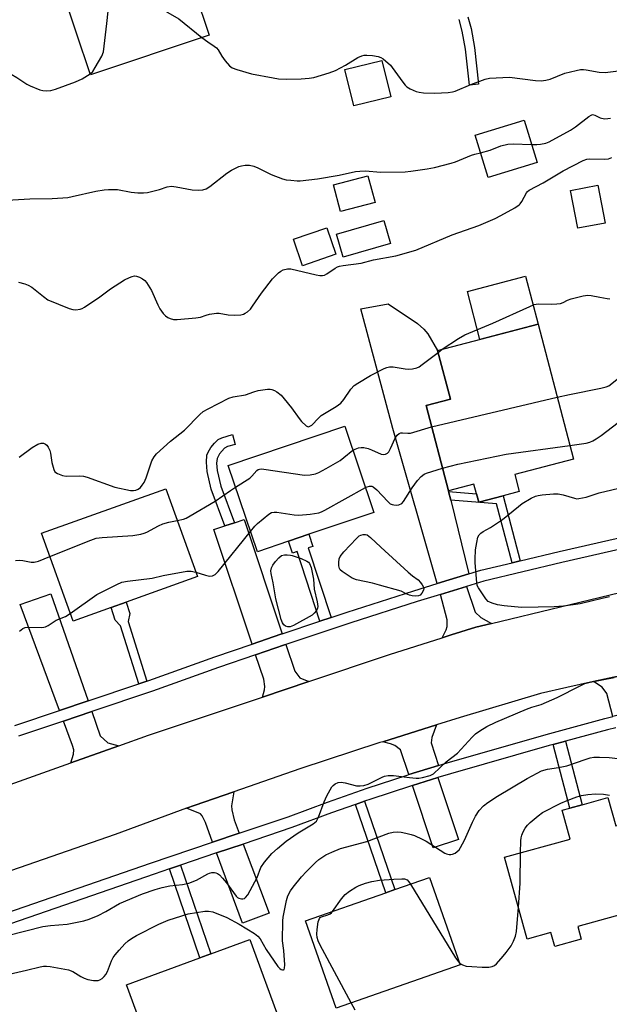
# Model space of a CAD drawing. Units: inches. Extents: x 1279762 to 1285762, y 501452 to 505452.
# Drawn here: x 1285147 to 1285330, y 501937 to 502242 of the extents above; entities that cross this region are included whole.
import ezdxf

# ---------------------------------------------------------------- set-up
doc = ezdxf.new("R2010")
doc.units = ezdxf.units.IN
doc.header["$MEASUREMENT"] = 0
for name, color, linetype in [('BLDG-Footprint', 5, 'Continuous'), ('CULTRL-Pad', 6, 'Continuous'), ('TRANS-Driveway', 251, 'Continuous'), ('TRANS-Non Street Sidewalk', 7, 'Continuous'), ('TRANS-Road', 130, 'Continuous'), ('TRANS-Street Sidewalk', 7, 'Continuous'), ('Undefined', 1, 'Continuous')]:
    doc.layers.add(name, color=color, linetype=linetype)

msp = doc.modelspace()

# ---------------------------------------------------------------- linework, layer by layer
at = {"layer": 'BLDG-Footprint'}
for points, elevation in [([(1285205.54, 502237.4), (1285168.82, 502225.07), (1285159.91, 502251.61), (1285169.66, 502254.89), (1285172.58, 502255.86), (1285196.63, 502263.94)], 262.18), ([(1285307.21, 502197.84), (1285291.99, 502193.24), (1285288.02, 502206.38), (1285303.23, 502210.98)], 264.8), ([(1285256.96, 502185.5), (1285246.26, 502182.65), (1285244.06, 502190.93), (1285254.76, 502193.78)], 265.23), ([(1285328.24, 502179.11), (1285319.8, 502177.5), (1285317.58, 502189.22), (1285326.02, 502190.82)], 267.31), ([(1285261.79, 502172.82), (1285247.11, 502168.59), (1285245.06, 502175.71), (1285259.74, 502179.94)], 265.95), ([(1285244.84, 502169.44), (1285234.48, 502165.89), (1285231.67, 502174.08), (1285242.03, 502177.63)], 277.95), ([(1285300.28, 502101.2), (1285301.68, 502095.88), (1285296.63, 502094.55), (1285289.09, 502092.58), (1285288.42, 502095.17), (1285287.63, 502098.18), (1285279.7, 502096.1), (1285272.78, 502122.5), (1285280.32, 502124.47), (1285276.35, 502139.61), (1285307.52, 502147.77), (1285318.47, 502105.96)], 271.99), ([(1285230.14, 502080.48), (1285220.49, 502077.23), (1285211.49, 502103.94), (1285247.58, 502116.1), (1285256.58, 502089.39), (1285236.47, 502082.61)], 271.79), ([(1285175.17, 502059.95), (1285163.37, 502055.72), (1285153.62, 502082.95), (1285192.17, 502096.76), (1285201.92, 502069.53), (1285179.81, 502061.61)], 271.29), ([(1285329.11, 502000.97), (1285331.54, 501992.21), (1285335.78, 501993.39), (1285343, 501967.42), (1285319.8, 501960.98), (1285320.87, 501957.11), (1285312.67, 501954.83), (1285311.47, 501959.14), (1285304.13, 501957.1), (1285297.08, 501982.47), (1285317.48, 501988.14), (1285315, 501997.05), (1285317.38, 501997.71), (1285321.15, 501998.75)], 278.98), ([(1285283.35, 501949.18), (1285244.94, 501935.71), (1285235.46, 501962.75), (1285260.28, 501971.45), (1285263.15, 501972.46), (1285273.87, 501976.22)], 278.44), ([(1285217.36, 501927.62), (1285189.36, 501917.35), (1285179.97, 501942.95), (1285202.66, 501951.28), (1285206.04, 501952.52), (1285218.2, 501956.98), (1285227.59, 501931.38)], 277.45)]:
    msp.add_lwpolyline(points, close=True, dxfattribs=dict(at, elevation=elevation))
at = {"layer": 'CULTRL-Pad'}
for points in [[(1285261.82, 502218.23), (1285250.38, 502215.47), (1285247.65, 502226.75), (1285259.09, 502229.52)], [(1285307.52, 502147.77), (1285289.49, 502143.05), (1285285.6, 502157.91), (1285303.63, 502162.63)]]:
    msp.add_lwpolyline(points, close=True, dxfattribs=at)
at = {"layer": 'TRANS-Driveway'}
for points in [[(1285279.75, 502095.88), (1285280.42, 502093.17), (1285286.04, 502070.35), (1285276.24, 502067.33), (1285262.51, 502115.39), (1285252.54, 502152.53), (1285261, 502154.03), (1285270.1, 502147.93), (1285272.06, 502146.26), (1285273.37, 502144.72), (1285276.35, 502139.61), (1285280.32, 502124.47), (1285272.78, 502122.5), (1285279.7, 502096.1)], [(1285228.23, 502051.79), (1285227.78, 502051.64), (1285218.85, 502048.56), (1285207.01, 502084.06), (1285210.4, 502085.2), (1285213.38, 502086.19), (1285216.41, 502087.2)], [(1285293.09, 502054.99), (1285288.18, 502053.8), (1285280.55, 502051.4), (1285277.75, 502050.52), (1285278.99, 502052.96), (1285279.31, 502054.07), (1285279.33, 502056.11), (1285277.2, 502063.98), (1285285.26, 502066.46), (1285287.97, 502058.47), (1285289.7, 502056.85)], [(1285168.02, 502030.96), (1285159.17, 502028), (1285146.95, 502060.86), (1285156.54, 502064.17)], [(1285236.45, 502036.99), (1285222.05, 502032.15), (1285222.68, 502034.35), (1285222.83, 502035.43), (1285222.48, 502037.7), (1285219.96, 502045.26), (1285228.9, 502048.34), (1285229.33, 502048.48), (1285232.11, 502040.15), (1285233.61, 502038.16)], [(1285338.58, 502028.08), (1285330.68, 502026.1), (1285328.84, 502033.23), (1285327.31, 502035.26), (1285324.66, 502036.94), (1285332.88, 502038.74), (1285339.99, 502040.25), (1285338.29, 502038.61), (1285337.7, 502037.74), (1285337.22, 502036.08), (1285337.29, 502033.6)], [(1285177.58, 502017.04), (1285162.66, 502011.73), (1285163.48, 502014.47), (1285163.58, 502015.76), (1285163.22, 502017.13), (1285160.39, 502024.73), (1285169.16, 502027.67), (1285171.77, 502020.1), (1285174.18, 502017.92)], [(1285276.66, 502010.97), (1285267.44, 502008.13), (1285264.9, 502015.79), (1285263.08, 502017.15), (1285261.71, 502017.68), (1285259.35, 502018.32), (1285275.99, 502023.53), (1285274.6, 502019.66), (1285274.41, 502017.96)], [(1285268.56, 502004.74), (1285276.43, 502007.17), (1285282.78, 501987.96), (1285274.96, 501985.38)], [(1285214.85, 501989.93), (1285206.64, 501987.16), (1285204.42, 501993.22), (1285203.42, 501995.32), (1285202.92, 501995.92), (1285198.55, 501997.66), (1285200.89, 501998.51), (1285213.18, 502002.82), (1285212.47, 501998.42), (1285212.6, 501997.19), (1285213.3, 501994.08)], [(1285207.87, 501983.81), (1285216.11, 501986.59), (1285224.15, 501965.12), (1285215.87, 501962.02)]]:
    msp.add_lwpolyline(points, close=True, dxfattribs=at)
at = {"layer": 'TRANS-Non Street Sidewalk'}
msp.add_lwpolyline([(1285285.73, 502243.06), (1285286.71, 502239.42), (1285287.81, 502233.57), (1285289.03, 502222.22), (1285286.21, 502221.82), (1285285, 502233.05), (1285283.97, 502238.57), (1285282.99, 502242.21)], dxfattribs=at)
for points in [[(1285213.38, 502086.19), (1285210.4, 502085.2), (1285206.16, 502096.56), (1285204.91, 502102.06), (1285204.69, 502104.94), (1285204.88, 502107.15), (1285205.25, 502108.11), (1285206.12, 502109.52), (1285207.17, 502110.85), (1285208.38, 502112.03), (1285209.51, 502112.57), (1285212.83, 502113.51), (1285213.66, 502110.48), (1285211.23, 502109.81), (1285210.34, 502109.37), (1285208.75, 502107.57), (1285208.02, 502106.15), (1285207.88, 502104.62), (1285208.05, 502102.42), (1285209.15, 502097.53)], [(1285301.99, 502074.42), (1285299.47, 502073.82), (1285294.62, 502092.02), (1285280.42, 502093.17), (1285279.75, 502095.88), (1285288.41, 502095.17), (1285289.09, 502092.58), (1285296.63, 502094.55)], [(1285243.34, 502056.81), (1285239.86, 502055.66), (1285232.8, 502077.26), (1285231.35, 502076.79), (1285230.14, 502080.48), (1285236.47, 502082.62), (1285237.7, 502078.86), (1285236.29, 502078.4)], [(1285186.28, 502037.09), (1285183.75, 502036.24), (1285178.05, 502054.26), (1285176.43, 502055.96), (1285175.17, 502059.95), (1285179.8, 502061.61), (1285180.93, 502058.07), (1285180.44, 502055.55)], [(1285312.17, 502017.49), (1285315.95, 502018.5), (1285321.15, 501998.75), (1285317.38, 501997.71)], [(1285250.86, 501998.83), (1285253.74, 501999.84), (1285263.15, 501972.46), (1285260.28, 501971.45)], [(1285193.24, 501978.87), (1285196.65, 501980.02), (1285206.04, 501952.52), (1285202.66, 501951.28)]]:
    msp.add_lwpolyline(points, close=True, dxfattribs=at)
at = {"layer": 'TRANS-Road'}
for points in [[(1285135.12, 502001.94), (1285162.66, 502011.73), (1285177.58, 502017.04), (1285186.78, 502020.31), (1285222.05, 502032.15), (1285236.45, 502036.99), (1285261.43, 502045.37), (1285277.75, 502050.52), (1285280.55, 502051.4), (1285288.18, 502053.8), (1285293.09, 502054.99), (1285335.85, 502065.32)], [(1285332.88, 502038.74), (1285324.66, 502036.94), (1285316.45, 502035.11), (1285308.26, 502033.21), (1285283.3, 502025.8), (1285275.99, 502023.53), (1285259.35, 502018.32), (1285258.44, 502018.03), (1285233.69, 502009.9), (1285213.18, 502002.82), (1285200.89, 501998.51), (1285198.55, 501997.66), (1285176.44, 501989.56), (1285131.7, 501974.04)]]:
    msp.add_lwpolyline(points, dxfattribs=at)
at = {"layer": 'TRANS-Street Sidewalk'}
for points in [[(1285145.34, 502023.36), (1285159.17, 502028), (1285168.02, 502030.96), (1285183.75, 502036.24), (1285186.28, 502037.09), (1285186.88, 502037.29), (1285207.29, 502044.58), (1285218.85, 502048.56), (1285227.78, 502051.64), (1285228.23, 502051.79), (1285239.86, 502055.66), (1285243.34, 502056.81), (1285248.35, 502058.48), (1285268.99, 502065.09), (1285276.24, 502067.33), (1285286.04, 502070.35), (1285289.71, 502071.48), (1285299.47, 502073.82), (1285301.99, 502074.42), (1285314.05, 502077.31), (1285335.29, 502082.13)], [(1285336.14, 502078.75), (1285314.84, 502073.92), (1285290.63, 502068.12), (1285285.26, 502066.46), (1285277.2, 502063.98), (1285270.04, 502061.77), (1285249.43, 502055.17), (1285229.33, 502048.48), (1285228.9, 502048.34), (1285219.96, 502045.26), (1285208.44, 502041.29), (1285188.02, 502033.99), (1285169.16, 502027.67), (1285160.39, 502024.73), (1285146.49, 502020.07)]]:
    msp.add_lwpolyline(points, dxfattribs=at)
for points in [[(1285142.82, 501965.23, 0), (1285187.4, 501980.66, 0), (1285206.64, 501987.16, 0), (1285214.85, 501989.93, 0), (1285230.03, 501995.06, 0), (1285242.24, 501999.59, 0), (1285254.53, 502003.9, 0), (1285266.9, 502007.97, 0), (1285267.44, 502008.13, 0), (1285276.66, 502010.97, 0), (1285279.35, 502011.8, 0), (1285309.96, 502020.59, 0), (1285328.13, 502025.46, 0), (1285330.68, 502026.1, 0)], [(1285331.56, 502022.65, 0), (1285329.02, 502022.01, 0), (1285315.95, 502018.5, 0), (1285312.17, 502017.49, 0), (1285310.91, 502017.15, 0), (1285280.37, 502008.38, 0), (1285276.43, 502007.17, 0), (1285268.56, 502004.74, 0), (1285267.99, 502004.57, 0), (1285255.68, 502000.52, 0), (1285253.74, 501999.84, 0), (1285250.86, 501998.83, 0), (1285243.45, 501996.24, 0), (1285231.22, 501991.7, 0), (1285216.11, 501986.59, 0), (1285207.87, 501983.81, 0), (1285196.65, 501980.02, 0), (1285193.24, 501978.87, 0), (1285188.55, 501977.28, 0), (1285144, 501961.86, 0), (1285111.29, 501950.31, 0), (1285091.15, 501943.56, 0), (1285087.93, 501942.28, 0), (1285089.57, 501936.71, 0)]]:
    msp.add_polyline3d(points, dxfattribs=at)
at = {"layer": 'Undefined'}
for p, q in [((1285276.5, 502139.03, 268), (1285277.78, 502139.98, 268)), ((1285274.49, 502115.97, 270), (1285313.45, 502125.14, 270))]:
    msp.add_line(p, q, dxfattribs=at)
for points, elevation in [([(1285168.71, 502225.39), (1285169.47, 502226.15), (1285170.26, 502227.36), (1285172.28, 502230.9), (1285172.77, 502232.25), (1285173.84, 502240.99), (1285175.41, 502255.47), (1285175.54, 502256.24), (1285175.69, 502256.63), (1285175.8, 502256.79), (1285176.15, 502257.01), (1285176.59, 502257.09), (1285177.06, 502257.02), (1285177.75, 502256.69), (1285178.18, 502256.36), (1285179.18, 502255.27), (1285182.74, 502250.95), (1285183.56, 502250.12), (1285184.47, 502249.39), (1285186.67, 502247.9), (1285196.17, 502242.39), (1285203.33, 502236.66)], 262), ([(1285203.33, 502236.66), (1285205.12, 502235.26), (1285207.1, 502233.99), (1285207.85, 502233.41), (1285208.35, 502232.82), (1285209.52, 502230.88), (1285210.54, 502229.46), (1285211.84, 502227.89), (1285212.72, 502227.2), (1285214.09, 502226.68), (1285218.71, 502225.43), (1285225.36, 502224.09), (1285227.07, 502223.81), (1285229.39, 502223.77), (1285234.05, 502223.85), (1285236.6, 502224.07), (1285238.01, 502224.29), (1285242.75, 502225.69), (1285244.66, 502226.37), (1285247.81, 502228.03), (1285251.59, 502230.44), (1285252.82, 502231.01), (1285253.56, 502231.19), (1285254.42, 502231.21), (1285256.19, 502231.05), (1285257.93, 502230.76), (1285258.74, 502230.46), (1285259.48, 502229.99), (1285261.75, 502228.06), (1285262.32, 502227.39), (1285265.53, 502222.82), (1285266.25, 502221.91), (1285266.86, 502221.3), (1285267.84, 502220.7), (1285269.75, 502219.89), (1285270.59, 502219.66), (1285272.02, 502219.49), (1285275.5, 502219.34), (1285279.59, 502219.55), (1285281.01, 502219.75), (1285281.81, 502220.02), (1285286.7, 502222.07), (1285291.08, 502223.76), (1285292.4, 502224.07), (1285296.54, 502224.28), (1285298.62, 502224.31), (1285306.7, 502223.29), (1285308.43, 502223.26), (1285309.85, 502223.37), (1285311.23, 502223.76), (1285315.82, 502225.57), (1285319.25, 502226.44), (1285320.68, 502226.69), (1285321.53, 502226.69), (1285322.36, 502226.59), (1285326.4, 502225.9), (1285328.31, 502225.79), (1285332.46, 502226.31)], 262), ([(1285144.18, 502225.31), (1285145.94, 502224.26), (1285149.06, 502222.19), (1285150.08, 502221.62), (1285153.12, 502220.39), (1285153.97, 502220.18), (1285155.11, 502220.09), (1285156.54, 502220.26), (1285157.94, 502220.61), (1285164.09, 502222.91), (1285166.23, 502223.87), (1285168.71, 502225.39)], 262), ([(1285305.5, 502203.49), (1285307.13, 502203.45), (1285308.27, 502203.53), (1285309.91, 502203.85), (1285310.97, 502204.25), (1285317.59, 502207.9), (1285319.1, 502208.95), (1285323.22, 502212.17), (1285323.91, 502212.58), (1285324.39, 502212.72), (1285325.06, 502212.61), (1285326.72, 502211.7), (1285328.03, 502211.47), (1285329.11, 502211.48), (1285329.93, 502211.61)], 264), ([(1285289.69, 502200.85), (1285292.65, 502201.72), (1285295.98, 502203.09), (1285298.09, 502203.59), (1285299.78, 502203.72), (1285305.5, 502203.49)], 264), ([(1285141.2, 502186.13), (1285150, 502186.67), (1285156.95, 502186.69), (1285160.22, 502186.89), (1285161.71, 502187.04), (1285163.1, 502187.3), (1285170.44, 502188.98), (1285173.04, 502189.41), (1285174.39, 502189.55), (1285177.17, 502189.51), (1285181.42, 502188.66), (1285183.47, 502188.49), (1285185.23, 502188.45), (1285186.4, 502188.6), (1285188.15, 502188.99), (1285190.16, 502189.53), (1285192.55, 502190.38), (1285193.87, 502190.56), (1285195.33, 502190.39), (1285200.3, 502189.44), (1285202.25, 502189.31), (1285203.61, 502189.38), (1285204.59, 502189.74), (1285205.74, 502190.45), (1285211.03, 502194.54), (1285212.46, 502195.52), (1285214.77, 502196.6), (1285215.58, 502196.84), (1285216.69, 502197.02), (1285218.09, 502197.08), (1285219.35, 502196.79), (1285220.6, 502196.26), (1285224.77, 502194.19), (1285228.3, 502192.8), (1285229.43, 502192.56), (1285230.86, 502192.38), (1285232.87, 502192.22), (1285233.73, 502192.23), (1285239.15, 502192.82), (1285245.87, 502194), (1285250.93, 502195.06), (1285252.29, 502195.25), (1285253.96, 502195.29), (1285258.64, 502194.94), (1285266.32, 502195.01), (1285268.1, 502195.18), (1285273.12, 502195.92), (1285275.44, 502196.36), (1285280.53, 502197.64), (1285281.88, 502198.11), (1285286.83, 502200.13), (1285287.88, 502200.46), (1285289.69, 502200.85)], 264), ([(1285146.48, 502160.83), (1285148.43, 502160.25), (1285149.51, 502159.83), (1285150.56, 502159.19), (1285154.17, 502156.32), (1285155.61, 502155.36), (1285162.22, 502152.62), (1285163.35, 502152.31), (1285164.2, 502152.26), (1285165.61, 502152.45), (1285166.15, 502152.64), (1285166.93, 502153.06), (1285171.64, 502156.23), (1285174.99, 502158.72), (1285179.36, 502161.51), (1285180.87, 502162.27), (1285181.65, 502162.56), (1285182.46, 502162.7), (1285183, 502162.66), (1285184, 502162.32), (1285184.95, 502161.8), (1285185.59, 502161.32), (1285186.16, 502160.67), (1285187.73, 502158.22), (1285189.64, 502153.72), (1285190.32, 502152.48), (1285191.32, 502151.12), (1285192.07, 502150.32), (1285192.73, 502149.87), (1285193.46, 502149.55), (1285194.49, 502149.25), (1285195.61, 502149.18), (1285201.44, 502149.69), (1285202.86, 502149.94), (1285204.58, 502150.57), (1285205.64, 502150.87), (1285207.81, 502151.21), (1285208.64, 502151.15), (1285211.45, 502150.62), (1285213.44, 502150.59), (1285215.42, 502150.7), (1285216.22, 502150.89), (1285216.73, 502151.14), (1285217.45, 502151.64), (1285218.32, 502152.43), (1285219.02, 502153.32), (1285221.8, 502157.33), (1285225.18, 502161.8), (1285227.09, 502163.65), (1285227.78, 502164.18), (1285228.51, 502164.57), (1285229.79, 502164.95), (1285230.85, 502164.96), (1285238.76, 502163.04), (1285239.9, 502162.84), (1285240.73, 502162.84), (1285241.26, 502162.99), (1285242.03, 502163.37), (1285244.64, 502165.16), (1285245.38, 502165.55), (1285245.92, 502165.72), (1285247.05, 502165.94), (1285252.62, 502166.66), (1285256.49, 502167.76), (1285263.45, 502169), (1285269.63, 502170.74), (1285280.91, 502175.48), (1285289.1, 502178.37), (1285294.15, 502180.57), (1285295.97, 502181.47), (1285300.26, 502183.84), (1285301.61, 502184.73), (1285301.98, 502185.11), (1285302.44, 502185.76), (1285303.88, 502188.53), (1285304.25, 502188.94), (1285304.69, 502189.27), (1285309.03, 502191.55), (1285315.27, 502195.32), (1285321.49, 502198.47), (1285322.55, 502198.89), (1285323.38, 502199.04), (1285327.94, 502198.92), (1285329.3, 502199.07), (1285330.33, 502199.46)], 266), ([(1285277.78, 502139.98), (1285282.83, 502143.29), (1285284.83, 502144.46), (1285293.45, 502148.04), (1285304.92, 502153.26), (1285306.29, 502153.82), (1285306.86, 502153.97), (1285307.72, 502154.06), (1285311.55, 502154.01), (1285313.33, 502154.08), (1285314.49, 502154.21), (1285315.28, 502154.45), (1285316.65, 502155.2), (1285317.73, 502155.59), (1285321.43, 502156.53), (1285322.86, 502156.76), (1285323.94, 502156.69), (1285326.64, 502156.11), (1285328.86, 502155.73), (1285329.69, 502155.66)], 268), ([(1285146.66, 502106.54), (1285150.68, 502109.54), (1285152.44, 502110.54), (1285153.48, 502110.91), (1285154.21, 502110.89), (1285154.88, 502110.61), (1285155.25, 502110.28), (1285155.69, 502109.61), (1285156.14, 502108.6), (1285156.38, 502107.8), (1285156.82, 502104.91), (1285157.38, 502102.69), (1285157.76, 502102.01), (1285158.59, 502101.43), (1285160.14, 502100.85), (1285161.21, 502100.61), (1285165.25, 502100.77), (1285166.66, 502100.65), (1285167.79, 502100.31), (1285176.32, 502097.25), (1285181.22, 502096.24), (1285182.08, 502096.15), (1285182.88, 502096.26), (1285183.59, 502096.64), (1285184.24, 502097.17), (1285184.82, 502097.8), (1285185.4, 502098.66), (1285186.07, 502100.16), (1285187.82, 502105.42), (1285188.48, 502106.67), (1285189.21, 502107.55), (1285193.56, 502111.48), (1285197.89, 502114.89), (1285202.68, 502119.71), (1285203.75, 502120.66), (1285205.25, 502121.54), (1285211.64, 502124.81), (1285213, 502125.25), (1285216.82, 502125.83), (1285219.38, 502126.82), (1285220.78, 502127.16), (1285223.65, 502127.64), (1285224.49, 502127.66), (1285225.03, 502127.56), (1285225.78, 502127.23), (1285226.52, 502126.79), (1285227.87, 502125.74), (1285228.85, 502124.62), (1285231.06, 502121.81), (1285233.44, 502118.48), (1285234.18, 502117.59), (1285235.58, 502116.24), (1285235.99, 502116.02), (1285236.39, 502115.98), (1285236.76, 502116.1), (1285237.34, 502116.5), (1285239.4, 502118.67), (1285240.27, 502119.45), (1285244.9, 502122.27), (1285246.34, 502123.29), (1285247.29, 502124.39), (1285249.42, 502127.57), (1285250.51, 502128.7), (1285251.67, 502129.51), (1285255.54, 502131.9), (1285259.81, 502133.99), (1285260.62, 502134.32), (1285261.46, 502134.55), (1285262.58, 502134.53), (1285266.33, 502133.92), (1285267.48, 502133.8), (1285268.57, 502133.89), (1285269.87, 502134.22), (1285270.63, 502134.56), (1285271.6, 502135.21), (1285276.5, 502139.03)], 268), ([(1285313.45, 502125.14), (1285317.2, 502125.98), (1285326.96, 502127.89), (1285328.64, 502128.34), (1285329.38, 502128.69), (1285330.34, 502129.34), (1285335.05, 502133.18)], 270), ([(1285317.38, 502110.11), (1285322.42, 502110.85), (1285323.53, 502111.14), (1285324.49, 502111.56), (1285325.49, 502112.17), (1285327.07, 502113.29), (1285332.28, 502117.31), (1285334.31, 502118.77), (1285335.51, 502119.5), (1285337.93, 502120.69)], 272), ([(1285250.08, 502108.67), (1285250.83, 502109.04), (1285251.86, 502109.38), (1285252.65, 502109.53), (1285253.46, 502109.51), (1285254.83, 502109.19), (1285255.9, 502108.83), (1285258.9, 502107.46), (1285259.7, 502107.32), (1285260.19, 502107.41), (1285260.86, 502107.78), (1285261.22, 502108.17), (1285261.78, 502109.19), (1285263.17, 502112.46), (1285263.84, 502113.34), (1285264.48, 502113.84), (1285264.96, 502114.03), (1285265.46, 502114.1), (1285267.14, 502113.98), (1285267.96, 502114.02), (1285274.49, 502115.97)], 270), ([(1285213.75, 502097.24), (1285218.13, 502100.07), (1285218.79, 502100.65), (1285220.31, 502102.39), (1285220.74, 502102.7), (1285221.14, 502102.84), (1285221.67, 502102.89), (1285222.52, 502102.83), (1285235.12, 502101), (1285236.85, 502101.03), (1285238.53, 502101.35), (1285239.58, 502101.78), (1285241.86, 502102.99), (1285246.13, 502105.54), (1285247.31, 502106.39), (1285250.08, 502108.67)], 270), ([(1285277.87, 502103.09), (1285282.67, 502104.36), (1285297.64, 502107.45), (1285317.38, 502110.11)], 272), ([(1285253.98, 502097.1), (1285254.57, 502097.36), (1285255.25, 502097.54), (1285255.92, 502097.5), (1285256.42, 502097.3), (1285257.5, 502096.4), (1285260.89, 502092.76), (1285261.65, 502092.11), (1285262.28, 502091.82), (1285262.79, 502091.72), (1285263.57, 502091.69), (1285264.35, 502091.78), (1285265.23, 502092.17), (1285265.81, 502092.74), (1285268.45, 502097.04), (1285270.15, 502099.32), (1285271.28, 502100.58), (1285272.18, 502101.21), (1285272.94, 502101.56), (1285277.87, 502103.09)], 272), ([(1285195.69, 502086.93), (1285197.62, 502087.31), (1285198.42, 502087.65), (1285199.71, 502088.36), (1285207.39, 502092.88), (1285212.13, 502096.2), (1285213.75, 502097.24)], 270), ([(1285218.37, 502083.53), (1285219.72, 502085.12), (1285220.55, 502085.92), (1285224, 502088.87), (1285224.88, 502089.38), (1285225.68, 502089.51), (1285226.55, 502089.47), (1285231.89, 502088.7), (1285233.38, 502088.57), (1285236.91, 502088.89), (1285239.53, 502089.29), (1285240.34, 502089.58), (1285241.38, 502090.1), (1285253.98, 502097.1)], 272), ([(1285329.61, 502063.26), (1285327.35, 502062.66), (1285320.58, 502061.07), (1285315.35, 502060.35), (1285312.45, 502060.15), (1285307.53, 502059.99), (1285302.39, 502059.94), (1285296.95, 502060.45), (1285294.93, 502060.77), (1285293.28, 502061.22), (1285292.51, 502061.54), (1285292.05, 502061.82), (1285291.27, 502062.63), (1285289.01, 502066.02), (1285288.65, 502066.79), (1285288.46, 502067.63), (1285287.98, 502073.77), (1285287.97, 502074.94), (1285288.13, 502077.85), (1285288.47, 502080.09), (1285288.87, 502081.71), (1285289.2, 502082.43), (1285289.75, 502083.01), (1285290.44, 502083.49), (1285292.73, 502084.76), (1285296.42, 502087.16), (1285301.41, 502091.27), (1285302.59, 502092.16), (1285305.39, 502093.86), (1285306.72, 502094.48), (1285307.56, 502094.67), (1285308.72, 502094.82), (1285312.23, 502095.15), (1285313.68, 502095.2), (1285315.31, 502094.89), (1285318.74, 502093.78), (1285319.53, 502093.65), (1285320.1, 502093.67), (1285322.37, 502094.16), (1285326.4, 502095.46), (1285334.23, 502097.34)], 274), ([(1285156.22, 502075.69), (1285168.93, 502080.81), (1285170.59, 502081.4), (1285172.35, 502081.67), (1285181.91, 502082.26), (1285184.41, 502082.63), (1285185.45, 502082.93), (1285186.25, 502083.27), (1285189.85, 502085.22), (1285191.16, 502085.84), (1285193.08, 502086.4), (1285195.69, 502086.93)], 270), ([(1285201.44, 502070.88), (1285204.44, 502069.95), (1285205.7, 502069.66), (1285206.6, 502069.73), (1285207.39, 502070.15), (1285208.31, 502071.09), (1285218.37, 502083.53)], 272), ([(1285145.49, 502074.52), (1285146.93, 502074.56), (1285147.8, 502074.47), (1285150.36, 502073.95), (1285151.36, 502073.93), (1285152.69, 502074.27), (1285156.22, 502075.69)], 270), ([(1285162.52, 502058.09), (1285170.74, 502063.96), (1285176.9, 502067.08), (1285178.54, 502067.77), (1285180.28, 502068.1), (1285187.85, 502069.01), (1285191.32, 502069.81), (1285198.6, 502071.16), (1285200.03, 502071.2), (1285201.44, 502070.88)], 272), ([(1285146.73, 502052.54), (1285147.84, 502053.39), (1285148.55, 502053.72), (1285149.35, 502053.87), (1285153.47, 502053.75), (1285154.33, 502053.8), (1285154.88, 502053.93), (1285155.62, 502054.29), (1285158.13, 502055.97), (1285161.02, 502057.16), (1285162.52, 502058.09)], 272), ([(1285143.02, 501958.25), (1285154.05, 501961.01), (1285156.34, 501961.37), (1285161.51, 501961.78), (1285166.67, 501962.78), (1285168.36, 501963.25), (1285171.11, 501964.4), (1285173.58, 501965.67), (1285177.76, 501968.17), (1285184.94, 501971.18), (1285188.78, 501972.54), (1285190.95, 501973.12), (1285193.42, 501973.61), (1285197.27, 501974.02), (1285199.27, 501974.48), (1285201.68, 501975.42), (1285205.14, 501977.36), (1285205.65, 501977.57), (1285206.41, 501977.75), (1285207.17, 501977.78), (1285207.66, 501977.7), (1285208.13, 501977.49), (1285208.79, 501977.02), (1285209.74, 501976.05), (1285210.95, 501974.58), (1285213.93, 501970.4), (1285214.34, 501970.03), (1285214.79, 501969.76), (1285215.56, 501969.57), (1285216.04, 501969.6), (1285216.47, 501969.75), (1285216.83, 501969.98), (1285217.51, 501970.8), (1285220.42, 501976.22), (1285221.57, 501979.35), (1285222.75, 501980.98), (1285224.98, 501983.65), (1285226.69, 501985.23), (1285229.39, 501987.44), (1285233.16, 501990.05), (1285237.76, 501992.85), (1285238.78, 501993.72), (1285239.07, 501994.14), (1285239.45, 501994.92), (1285241.19, 501999.63), (1285242.03, 502001.51), (1285243.59, 502004.32), (1285243.95, 502004.76), (1285244.57, 502005.25), (1285245.53, 502005.67), (1285246.46, 502005.74), (1285247.74, 502005.53), (1285251.23, 502004.67), (1285252.38, 502004.59), (1285253.49, 502004.78), (1285254.86, 502005.17), (1285255.89, 502005.63), (1285259.15, 502007.32), (1285259.94, 502007.59), (1285261.03, 502007.8), (1285261.86, 502007.88), (1285262.72, 502007.84), (1285267.6, 502007.17), (1285269.67, 502006.99), (1285270.52, 502007.05), (1285271.63, 502007.24), (1285274.09, 502007.86), (1285275.05, 502008.4), (1285279.04, 502012.11), (1285282.47, 502014.78), (1285287.03, 502019.72), (1285288.07, 502020.73), (1285289.42, 502021.7), (1285291.61, 502022.98), (1285294.42, 502024.36), (1285303.94, 502028.45), (1285305.52, 502029.01), (1285308.42, 502029.87), (1285310.09, 502030.53), (1285313.42, 502032.06), (1285320.5, 502035.65), (1285322.01, 502036.31), (1285323.6, 502036.75), (1285331.12, 502038.22)], 274), ([(1285133.16, 501943.85), (1285148.91, 501947.47), (1285153.17, 501948.52), (1285154.22, 501948.7), (1285155.19, 501948.74), (1285156.32, 501948.63), (1285162, 501947.55), (1285163.31, 501947.08), (1285165.8, 501945.47), (1285166.84, 501944.95), (1285167.99, 501944.63), (1285169.76, 501944.3), (1285170.62, 501944.23), (1285171.17, 501944.29), (1285171.66, 501944.48), (1285172.35, 501944.93), (1285172.99, 501945.47), (1285173.54, 501946.1), (1285174.06, 501947.11), (1285175.28, 501950.37), (1285175.8, 501951.36), (1285176.42, 501952.26), (1285177.66, 501953.72), (1285179.42, 501955.62), (1285180.43, 501956.54), (1285181.49, 501957.31), (1285183.04, 501958.18), (1285189.93, 501961.7), (1285192.89, 501962.96), (1285199.07, 501964.95), (1285204.24, 501965.74), (1285205.38, 501965.78), (1285206.69, 501965.52), (1285211.07, 501963.79), (1285214.84, 501961.75), (1285219.63, 501958.87), (1285220.68, 501958), (1285221.41, 501957.2), (1285223.18, 501953.86), (1285226.88, 501948.57), (1285227.44, 501947.95), (1285227.84, 501947.67), (1285228.25, 501947.57), (1285228.62, 501947.63), (1285228.77, 501947.73), (1285228.95, 501948.09), (1285229.02, 501949.14), (1285228.73, 501953.57), (1285228.28, 501956.61), (1285228.37, 501962.82), (1285228.49, 501963.95), (1285228.88, 501965.97), (1285229.55, 501969.13), (1285229.97, 501970.52), (1285230.74, 501972.06), (1285231.55, 501973.25), (1285234.13, 501976.4), (1285235.77, 501978.1), (1285238.49, 501980.81), (1285239.59, 501981.77), (1285241.74, 501983.19), (1285243.54, 501984.09), (1285246.27, 501985.21), (1285254.44, 501987.42), (1285261.21, 501989.94), (1285262.6, 501990.24), (1285264.03, 501990.33), (1285265.08, 501990.25), (1285266.46, 501990), (1285268.12, 501989.57), (1285269.2, 501989.18), (1285271.57, 501988.11), (1285272.85, 501987.45), (1285278.59, 501983.8), (1285279.12, 501983.58), (1285279.94, 501983.37), (1285280.48, 501983.34), (1285281.01, 501983.43), (1285281.75, 501983.78), (1285282.44, 501984.27), (1285283, 501984.83), (1285283.48, 501985.5), (1285284.73, 501987.75), (1285287.17, 501993.35), (1285288.1, 501995.18), (1285289.19, 501996.94), (1285290.59, 501998.42), (1285291.95, 501999.5), (1285294.9, 502001.38), (1285304.15, 502006.92), (1285307.16, 502008.59), (1285308.6, 502009.29), (1285310.39, 502009.8), (1285313.77, 502010.32), (1285316.36, 502010.87), (1285322.06, 502012.83), (1285323.68, 502013.27), (1285324.77, 502013.47), (1285326.54, 502013.54), (1285329.5, 502013.45), (1285335.84, 502012.64)], 276), ([(1285302.05, 501983.85), (1285302.12, 501987.62), (1285302.25, 501988.49), (1285302.47, 501989.32), (1285302.88, 501990.4), (1285303.47, 501991.49), (1285304.17, 501992.4), (1285305.02, 501993.22), (1285307.49, 501995.3), (1285308.91, 501996.34), (1285314.59, 501999.29), (1285316.47, 502000.11), (1285319.53, 502001.18), (1285320.91, 502001.6), (1285322.91, 502001.99), (1285325.26, 502002.17), (1285327.77, 502002.09), (1285329.59, 502001.69)], 278), ([(1285301.39, 501966.99), (1285301.91, 501974.41), (1285302.05, 501983.85)], 278), ([(1285243.83, 501965.69), (1285246.55, 501969.6), (1285247.69, 501970.89), (1285249.06, 501971.93), (1285250.99, 501973.18), (1285252.05, 501973.7), (1285253.96, 501974.48), (1285255.98, 501974.98), (1285258.33, 501975.37), (1285262.74, 501975.71), (1285265.28, 501975.82), (1285266.1, 501975.76), (1285266.88, 501975.47), (1285267.47, 501974.89), (1285267.98, 501974.16)], 278), ([(1285267.98, 501974.16), (1285281.94, 501951.31), (1285282.59, 501950.33), (1285283.18, 501949.68)], 278), ([(1285249.61, 501937.35), (1285239.96, 501955.23), (1285239.32, 501956.55), (1285239.01, 501957.57), (1285238.93, 501958.66), (1285239.06, 501960.12), (1285239.38, 501962.45), (1285239.71, 501963.46), (1285240.01, 501963.79), (1285240.38, 501964.01), (1285242.34, 501964.66), (1285243.05, 501964.98), (1285243.46, 501965.28), (1285243.83, 501965.69)], 278), ([(1285283.18, 501949.68), (1285284.11, 501949.11), (1285285.19, 501948.76), (1285286.96, 501948.58), (1285290.2, 501948.43), (1285292.18, 501948.44), (1285293.24, 501948.58), (1285293.95, 501948.94), (1285294.57, 501949.48), (1285296.72, 501951.79), (1285297.64, 501952.92), (1285299.16, 501955.03), (1285299.92, 501956.43), (1285300.47, 501958.05), (1285300.79, 501959.45), (1285301.39, 501966.99)], 278), ([(1285250.79, 501935.09), (1285249.61, 501937.35)], 278)]:
    msp.add_lwpolyline(points, dxfattribs=dict(at, elevation=elevation))
at = {"layer": 'Undefined', "elevation": 274}
for points in [[(1285269.65, 502063.44), (1285268.5, 502063.55), (1285267.64, 502063.75), (1285266.65, 502064.16), (1285265.11, 502064.96), (1285258.39, 502066.89), (1285256.14, 502067.49), (1285251.22, 502068.49), (1285249.89, 502069.01), (1285246.81, 502071.09), (1285246.2, 502071.63), (1285245.9, 502072.05), (1285245.72, 502072.8), (1285245.71, 502073.9), (1285245.85, 502075), (1285246.15, 502075.77), (1285247.26, 502077.14), (1285251.19, 502081.3), (1285252.05, 502082.1), (1285252.53, 502082.39), (1285253.26, 502082.59), (1285254.02, 502082.57), (1285254.5, 502082.4), (1285255.59, 502081.59), (1285258.75, 502078.63), (1285267.27, 502070.88), (1285268.62, 502069.75), (1285270.28, 502068.52), (1285271.06, 502067.68), (1285271.57, 502066.99), (1285271.95, 502066.27), (1285272.06, 502065.79), (1285271.98, 502065.29), (1285271.46, 502064.33), (1285270.9, 502063.74), (1285270.44, 502063.52)], [(1285229.94, 502053.88), (1285229.25, 502054.1), (1285228.66, 502054.58), (1285228.26, 502055.21), (1285227.91, 502056.16), (1285226.18, 502062.62), (1285225.38, 502067.52), (1285224.81, 502070.46), (1285224.72, 502071.33), (1285224.87, 502072.27), (1285225.26, 502073.02), (1285226.15, 502074.21), (1285227.18, 502075.32), (1285228.02, 502076.03), (1285228.95, 502076.2), (1285229.69, 502076.24), (1285230.77, 502076.17), (1285231.33, 502076.04), (1285234.05, 502075.07), (1285235.86, 502074.29), (1285236.3, 502073.99), (1285236.63, 502073.61), (1285237.12, 502072.33), (1285237.71, 502069.79), (1285237.89, 502068.66), (1285238.14, 502065.65), (1285239, 502061.72), (1285239.22, 502060.27), (1285239.17, 502059.72), (1285238.84, 502059), (1285238.14, 502058.12), (1285237.51, 502057.58), (1285231.68, 502054.35), (1285230.69, 502053.97)]]:
    msp.add_lwpolyline(points, close=True, dxfattribs=at)

doc.saveas('drawing.dxf')
